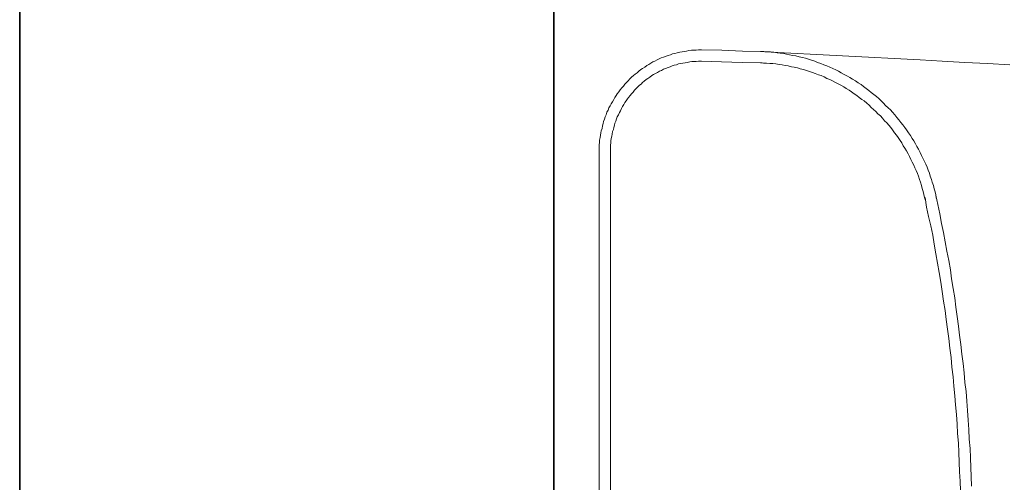
# Model space of a CAD drawing. Units: inches. Extents: x -2402 to 729, y -1317 to 470.
# Drawn here: x -2397 to -1962, y -343 to -139 of the extents above; entities that cross this region are included whole.
import ezdxf

# ---------------------------------------------------------------- set-up
doc = ezdxf.new("R2010")
doc.units = ezdxf.units.IN
doc.header["$MEASUREMENT"] = 0
doc.layers.add('图层 1', color=7, linetype='Continuous')

msp = doc.modelspace()

# ---------------------------------------------------------------- linework, layer by layer
at = {"layer": '图层 1', "color": 7, "lineweight": 35}
for points in [[(728.79, -1224.53), (-2396.97, -1224.53), (-2396.97, 338.37), (728.79, 338.37), (728.79, -1224.53), (728.79, -1224.53)], [(-2161.26, -835.33), (-2161.26, -63.45)]]:
    msp.add_lwpolyline(points, dxfattribs=at)
at = {"layer": '图层 1', "color": 7, "lineweight": 9}
for points in [[(-2096.23, -152.48), (-2097.31, -152.48), (-2098.38, -152.65), (-2099.44, -152.65), (-2100.49, -152.65), (-2101.58, -152.82), (-2102.66, -153), (-2103.72, -153.19), (-2104.58, -153.36), (-2105.63, -153.53), (-2106.71, -153.72), (-2107.78, -154.07), (-2108.86, -154.24), (-2109.74, -154.61), (-2110.79, -154.95), (-2111.67, -155.32), (-2112.75, -155.66), (-2113.82, -156.02), (-2114.72, -156.4), (-2115.59, -156.92), (-2116.64, -157.45), (-2117.55, -157.79), (-2118.44, -158.33), (-2119.33, -158.87), (-2120.19, -159.41), (-2121.1, -160.12), (-2122.01, -160.64), (-2122.86, -161.18), (-2123.75, -161.88), (-2124.47, -162.59), (-2125.35, -163.13), (-2126.06, -163.85), (-2126.97, -164.55), (-2127.67, -165.27), (-2128.38, -166.15), (-2129.1, -166.87), (-2129.8, -167.58), (-2130.49, -168.46), (-2131.2, -169.17), (-2131.95, -170.05), (-2132.46, -170.95), (-2133.19, -171.84), (-2133.7, -172.55), (-2134.24, -173.43), (-2134.75, -174.34), (-2135.29, -175.39), (-2135.83, -176.27), (-2136.37, -177.16), (-2136.91, -178.06), (-2137.25, -179.13), (-2137.79, -180.01), (-2138.15, -181.07), (-2138.5, -181.97), (-2138.85, -183.04), (-2139.22, -184.1), (-2139.38, -184.98), (-2139.73, -186.06), (-2139.89, -187.11), (-2140.27, -188.19), (-2140.46, -189.07), (-2140.63, -190.15), (-2140.81, -191.2), (-2140.97, -192.26), (-2140.97, -193.33), (-2141.14, -194.41), (-2141.14, -195.46), (-2141.14, -196.53), (-2141.14, -197.59)], [(-2096.06, -152.48), (-2096.24, -152.48)], [(-2069.09, -153.19), (-2077.97, -153), (-2087.02, -152.65), (-2096.06, -152.48)], [(-1992.39, -217.85), (-1992.58, -216.43), (-1992.93, -215.18), (-1993.27, -213.76), (-1993.62, -212.36), (-1994.16, -210.93), (-1994.52, -209.68), (-1995.06, -208.26), (-1995.42, -206.84), (-1995.94, -205.59), (-1996.48, -204.18), (-1997.01, -202.92), (-1997.72, -201.5), (-1998.25, -200.25), (-1998.95, -199.02), (-1999.49, -197.78), (-2000.2, -196.35), (-2000.92, -195.13), (-2001.62, -193.87), (-2002.35, -192.62), (-2003.05, -191.55), (-2003.74, -190.32), (-2004.64, -189.07), (-2005.53, -187.83), (-2006.24, -186.76), (-2007.15, -185.52), (-2008, -184.46), (-2008.88, -183.39), (-2009.8, -182.32), (-2010.67, -181.07), (-2011.75, -180.01), (-2012.6, -178.95), (-2013.68, -178.06), (-2014.76, -176.99), (-2015.64, -175.93), (-2016.7, -175.03), (-2017.77, -173.97), (-2018.84, -173.08), (-2019.9, -172.2), (-2021.15, -171.3), (-2022.2, -170.42), (-2023.27, -169.52), (-2024.52, -168.63), (-2025.59, -167.75), (-2026.82, -167.04), (-2028.08, -166.15), (-2029.32, -165.44), (-2030.57, -164.74), (-2031.62, -164.02), (-2033.04, -163.31), (-2034.3, -162.59), (-2035.52, -161.88), (-2036.76, -161.35), (-2038.02, -160.64), (-2039.43, -160.12), (-2040.68, -159.58), (-2042.07, -159.04), (-2043.32, -158.51), (-2044.77, -157.99), (-2046, -157.45), (-2047.42, -157.08), (-2048.85, -156.56), (-2050.09, -156.2), (-2051.51, -155.85), (-2052.91, -155.49), (-2054.33, -155.15), (-2055.78, -154.95), (-2057.2, -154.61), (-2058.44, -154.43), (-2059.86, -154.07), (-2061.26, -153.9), (-2062.68, -153.72), (-2064.13, -153.53), (-2065.54, -153.38), (-2066.94, -153.38), (-2068.55, -153.19), (-2069.96, -153.19)], [(-1999.49, -156.91), (-2068.02, -153.36)], [(-2096.23, -157.45), (-2097.31, -157.45), (-2098.38, -157.62), (-2099.27, -157.62), (-2100.32, -157.62), (-2101.22, -157.79), (-2102.28, -157.99), (-2103.17, -158.16), (-2104.23, -158.33), (-2105.11, -158.51), (-2106.19, -158.69), (-2107.07, -159.04), (-2108.13, -159.22), (-2109.03, -159.58), (-2109.92, -159.95), (-2110.79, -160.29), (-2111.87, -160.64), (-2112.75, -161), (-2113.66, -161.54), (-2114.54, -161.88), (-2115.39, -162.41), (-2116.31, -162.94), (-2117.21, -163.31), (-2117.9, -163.85), (-2118.8, -164.55), (-2119.68, -165.09), (-2120.37, -165.62), (-2121.27, -166.33), (-2122.01, -166.87), (-2122.69, -167.58), (-2123.42, -168.11), (-2124.13, -168.81), (-2124.82, -169.52), (-2125.53, -170.24), (-2126.25, -171.13), (-2126.97, -171.84), (-2127.48, -172.55), (-2128.22, -173.43), (-2128.73, -174.14), (-2129.27, -175.03), (-2129.8, -175.74), (-2130.34, -176.64), (-2130.87, -177.52), (-2131.39, -178.4), (-2131.74, -179.31), (-2132.28, -180.17), (-2132.65, -181.07), (-2133.19, -181.96), (-2133.53, -182.85), (-2133.9, -183.93), (-2134.24, -184.81), (-2134.41, -185.69), (-2134.75, -186.76), (-2134.92, -187.65), (-2135.29, -188.52), (-2135.5, -189.61), (-2135.66, -190.49), (-2135.83, -191.55), (-2136, -192.62), (-2136, -193.52), (-2136.18, -194.58), (-2136.18, -195.46), (-2136.18, -196.53), (-2136.18, -197.59)], [(-2096.06, -157.45), (-2096.24, -157.45)], [(-2069.26, -158.16), (-2078.14, -157.99), (-2087.19, -157.79), (-2096.07, -157.45)], [(-1997.19, -218.93), (-1997.54, -217.68), (-1997.91, -216.26), (-1998.24, -215.02), (-1998.58, -213.59), (-1998.96, -212.34), (-1999.31, -210.93), (-1999.85, -209.68), (-2000.2, -208.26), (-2000.73, -207.01), (-2001.27, -205.77), (-2001.81, -204.53), (-2002.35, -203.29), (-2003.05, -202.04), (-2003.59, -200.79), (-2004.28, -199.56), (-2004.82, -198.32), (-2005.53, -197.07), (-2006.25, -195.82), (-2006.94, -194.76), (-2007.66, -193.52), (-2008.38, -192.45), (-2009.25, -191.2), (-2009.97, -190.15), (-2010.87, -189.07), (-2011.75, -187.82), (-2012.44, -186.76), (-2013.34, -185.69), (-2014.22, -184.63), (-2015.3, -183.73), (-2016.18, -182.68), (-2017.06, -181.61), (-2018.14, -180.72), (-2019.02, -179.66), (-2020.07, -178.77), (-2021.15, -177.89), (-2022.03, -176.81), (-2023.1, -175.93), (-2024.18, -175.03), (-2025.23, -174.34), (-2026.48, -173.43), (-2027.51, -172.55), (-2028.59, -171.84), (-2029.83, -170.95), (-2030.9, -170.24), (-2032.13, -169.52), (-2033.21, -168.81), (-2034.47, -168.11), (-2035.71, -167.41), (-2036.93, -166.87), (-2038.18, -166.15), (-2039.43, -165.62), (-2040.68, -165.09), (-2041.9, -164.38), (-2043.15, -163.85), (-2044.41, -163.48), (-2045.81, -162.96), (-2047.06, -162.42), (-2048.31, -162.08), (-2049.73, -161.54), (-2050.98, -161.18), (-2052.4, -160.82), (-2053.65, -160.46), (-2055.07, -160.12), (-2056.3, -159.95), (-2057.71, -159.58), (-2059.13, -159.41), (-2060.38, -159.04), (-2061.8, -158.87), (-2063.23, -158.69), (-2064.46, -158.51), (-2065.88, -158.51), (-2067.32, -158.33), (-2068.72, -158.33), (-2069.97, -158.16)], [(-1959.89, -159.04), (-1969.82, -158.51), (-1979.78, -157.99), (-1989.72, -157.45), (-1999.49, -156.91)], [(-2141.14, -535.53), (-2141.14, -197.59)], [(-2136.17, -535.53), (-2136.17, -197.59)], [(-1976.77, -345.07), (-1976.96, -340.81), (-1977.12, -336.72), (-1977.31, -332.45), (-1977.48, -328.38), (-1977.83, -324.29), (-1978.02, -320.02), (-1978.37, -315.93), (-1978.55, -311.66), (-1978.88, -307.57), (-1979.25, -303.31), (-1979.78, -299.23), (-1980.13, -294.97), (-1980.51, -290.88), (-1981.04, -286.79), (-1981.58, -282.52), (-1982.11, -278.45), (-1982.62, -274.36), (-1983.16, -270.09), (-1983.69, -266), (-1984.23, -261.9), (-1984.92, -257.84), (-1985.63, -253.56), (-1986.17, -249.48), (-1986.89, -245.38), (-1987.79, -241.3), (-1988.47, -237.22), (-1989.18, -233.12), (-1990.09, -229.04), (-1990.8, -224.78), (-1991.68, -220.7), (-1992.58, -216.6)], [(-1981.75, -347.02), (-1981.91, -342.77), (-1982.11, -338.68), (-1982.28, -334.41), (-1982.45, -330.16), (-1982.62, -326.05), (-1982.99, -321.8), (-1983.16, -317.7), (-1983.5, -313.46), (-1983.86, -309.18), (-1984.21, -305.11), (-1984.58, -300.84), (-1984.92, -296.75), (-1985.46, -292.48), (-1985.84, -288.21), (-1986.38, -284.13), (-1986.89, -279.86), (-1987.42, -275.78), (-1987.96, -271.52), (-1988.48, -267.44), (-1989.18, -263.34), (-1989.72, -259.08), (-1990.43, -254.99), (-1991.15, -250.72), (-1991.87, -246.63), (-1992.58, -242.55), (-1993.27, -238.29), (-1993.98, -234.2), (-1994.86, -230.11), (-1995.78, -226.03), (-1996.65, -221.94), (-1997.36, -217.68)]]:
    msp.add_lwpolyline(points, dxfattribs=at)

doc.saveas('drawing.dxf')
